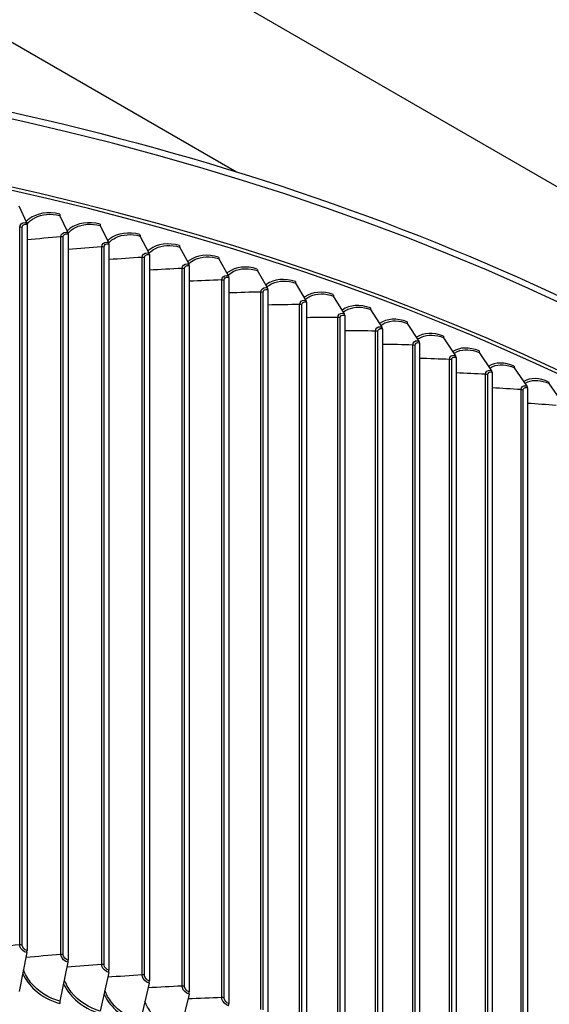
# Model space of a CAD drawing. Units: inches. Extents: x 2 to 86, y 1 to 67.
# Drawn here: x 25.3 to 28.4, y 56.3 to 61.9 of the extents above; entities that cross this region are included whole.
import ezdxf

# ---------------------------------------------------------------- set-up
doc = ezdxf.new("R2010")
doc.units = ezdxf.units.IN
doc.header["$LTSCALE"] = 4
doc.header["$MEASUREMENT"] = 0
doc.layers.add('Visible (ANSI)', color=7, linetype='Continuous')
doc.layers.add('Visible Narrow (ANSI)', color=7, linetype='Continuous')

msp = doc.modelspace()

# ---------------------------------------------------------------- linework, layer by layer
at = {"layer": 'Visible (ANSI)'}
for p, q in [((20.69591, 65.42041), (35.75728, 56.72473)), ((20.69591, 64.45123), (26.57613, 61.05629)), ((25.38366, 60.76664), (25.34062, 60.86168)), ((25.61767, 60.71197), (25.57225, 60.80756)), ((25.38499, 60.75799), (25.38499, 56.62652)), ((25.84956, 60.65438), (25.80179, 60.75055)), ((25.61907, 60.7033), (25.61907, 56.57183)), ((26.07924, 60.59389), (26.02913, 60.69068)), ((25.85104, 60.64569), (25.85104, 56.51422)), ((26.30658, 60.53054), (26.25417, 60.62797)), ((26.08078, 60.58519), (26.08078, 56.45372)), ((26.53149, 60.46435), (26.47679, 60.56245)), ((26.3082, 60.52182), (26.3082, 56.39034)), ((26.53317, 60.45561), (26.53317, 56.32413)), ((26.75385, 60.39536), (26.6969, 60.49416)), ((26.75561, 60.38659), (26.75561, 56.25512)), ((26.97357, 60.32359), (26.91439, 60.42312)), ((27.19053, 60.24909), (27.12915, 60.34938)), ((26.97539, 60.3148), (26.97539, 56.18333)), ((27.19242, 60.24028), (27.19242, 56.1088)), ((27.40464, 60.17188), (27.34109, 60.27295)), ((27.4066, 60.16304), (27.4066, 56.03157)), ((27.61579, 60.092), (27.5501, 60.19389)), ((27.82389, 60.0095), (27.75609, 60.11222)), ((27.61782, 60.08315), (27.61782, 55.95167)), ((27.82599, 60.00062), (27.82599, 55.86914)), ((28.02884, 59.92441), (27.95895, 60.02799)), ((28.23054, 59.83676), (28.1586, 59.94124)), ((28.031, 59.9155), (28.031, 55.78402)), ((28.23276, 59.82783), (28.23276, 55.69635)), ((28.42889, 59.74661), (28.35494, 59.852)), ((25.38366, 56.61396), (25.34062, 56.39215)), ((25.61767, 56.55929), (25.57225, 56.33803)), ((25.84956, 56.5017), (25.80179, 56.28103)), ((26.07924, 56.44121), (26.02913, 56.22115)), ((26.30658, 56.37786), (26.25417, 56.15844))]:
    msp.add_line(p, q, dxfattribs=at)
for centre, major_axis, ratio, start_param, end_param in [((21.14157, 54.75969), (-11.52859, 0), 0.5773503, 3.3487482, 6.0877246), ((25.58048, 60.82955), (-0.00586, -0.0243), 0.3144775, 5.3661897, 5.9123069), ((25.37586, 60.74455), (0.00552, 0.02438), 0.2980369, 5.3619508, 5.908068), ((25.81044, 60.77243), (-0.0062, -0.02422), 0.3307697, 5.3707065, 5.9168237), ((25.60944, 60.68998), (0.00586, 0.02431), 0.3144775, 5.3661897, 5.9123069), ((26.03821, 60.71245), (-0.00654, -0.02413), 0.3469059, 5.3755078, 5.921625), ((25.84091, 60.6325), (0.0062, 0.02422), 0.3307697, 5.3707065, 5.9168237), ((26.26366, 60.64962), (-0.00688, -0.02403), 0.3628784, 5.3806006, 5.9267178), ((26.07016, 60.57212), (0.00654, 0.02413), 0.3469059, 5.3755078, 5.921625), ((26.4867, 60.58398), (-0.00723, -0.02393), 0.3786797, 5.3859926, 5.9321098), ((26.29709, 60.50889), (0.00688, 0.02403), 0.3628784, 5.3806006, 5.9267178), ((26.70722, 60.51556), (-0.00758, -0.02382), 0.3943023, 5.3916916, 5.9378089), ((26.52158, 60.44282), (0.00723, 0.02393), 0.3786797, 5.3859926, 5.9321098), ((26.74353, 60.37395), (0.00759, 0.02382), 0.3943023, 5.3916916, 5.9378089), ((26.92511, 60.44439), (-0.00794, -0.02371), 0.4097388, 5.3977063, 5.9438235), ((27.14027, 60.37051), (-0.0083, -0.02358), 0.4249821, 5.4040455, 5.9501627), ((26.96285, 60.30232), (0.00794, 0.02371), 0.4097388, 5.3977063, 5.9438235), ((27.3526, 60.29394), (-0.00866, -0.02345), 0.4400248, 5.4107187, 5.956836), ((27.17941, 60.22795), (0.0083, 0.02358), 0.4249821, 5.4040455, 5.9501627), ((27.39313, 60.15089), (0.00866, 0.02345), 0.4400248, 5.4107187, 5.956836), ((27.562, 60.21473), (-0.00903, -0.02331), 0.4548599, 5.417736, 5.9638532), ((27.76837, 60.13292), (-0.0094, -0.02317), 0.4694804, 5.4251076, 5.9712249), ((27.60389, 60.07116), (0.00903, 0.02331), 0.4548599, 5.417736, 5.9638532), ((27.81161, 59.98881), (0.0094, 0.02317), 0.4694804, 5.4251076, 5.9712249), ((27.97161, 60.04853), (-0.00977, -0.02301), 0.4838793, 5.4328448, 5.978962), ((28.17164, 59.96161), (-0.01015, -0.02285), 0.49805, 5.440959, 5.9870762), ((28.01618, 59.90387), (0.00977, 0.02301), 0.4838793, 5.4328448, 5.978962), ((28.21751, 59.81639), (0.01015, 0.02285), 0.49805, 5.440959, 5.9870762), ((28.36834, 59.87221), (-0.01054, -0.02267), 0.5119856, 5.4494623, 5.9955795), ((21.14157, 49.68788), (11.48, 0), 0.5773503, 6.1472643, 8.876052), ((21.14157, 49.68788), (11.455, 0), 0.5773503, 6.1489226, 8.876052), ((21.14157, 49.68788), (-11.5, 0), 0.5773503, 3.0043516, 6.4204263), ((21.14157, 49.68788), (-11.475, 0), 0.5773503, 3.0060026, 6.4187754), ((25.37586, 56.61308), (-0.00552, -0.02438), 0.2980369, 1.6742409, 2.2203581), ((25.60944, 56.55851), (-0.00586, -0.02431), 0.3144775, 1.6784798, 2.2245971), ((25.84091, 56.50102), (-0.0062, -0.02422), 0.3307697, 1.6829966, 2.2291138), ((26.07016, 56.44065), (-0.00654, -0.02413), 0.3469059, 1.6877979, 2.2339151), ((26.29709, 56.37741), (-0.00688, -0.02403), 0.3628784, 1.6928907, 2.239008), ((25.58048, 56.33881), (-0.00586, -0.0243), 0.3144775, 4.8200725, 5.3661897), ((26.52158, 56.31135), (-0.00723, -0.02393), 0.3786797, 1.6982827, 2.2443999)]:
    msp.add_ellipse(centre, major_axis=major_axis, ratio=ratio, start_param=start_param, end_param=end_param, dxfattribs=at)
msp.add_open_spline([(9.61776, 55.34032), (9.64967, 55.9856), (9.84273, 56.62738), (10.5695, 57.917), (11.13906, 58.55736), (12.59749, 59.7051), (13.48915, 60.21119), (15.50127, 61.03459), (16.62157, 61.35163), (18.97654, 61.76505), (20.21071, 61.86152), (22.66889, 61.82464), (23.89247, 61.69136), (26.20647, 61.20814), (27.29643, 60.85821), (29.23315, 59.97551), (30.07945, 59.44277), (31.44042, 58.24629), (31.95543, 57.58267), (32.49811, 56.40507), (32.62771, 55.90891), (32.66131, 55.41012)], degree=3, knots=[5.5389266, 5.5389266, 5.5389266, 5.5389266, 5.8249422, 5.8249422, 6.1433252, 6.1433252, 6.4645719, 6.4645719, 6.7859869, 6.7859869, 7.1071533, 7.1071533, 7.4282291, 7.4282291, 7.7494292, 7.7494292, 8.0708779, 8.0708779, 8.3919286, 8.3919286, 8.6131015, 8.6131015, 8.6131015, 8.6131015], dxfattribs=at)
at = {"layer": 'Visible Narrow (ANSI)'}
for p, q in [((25.34314, 56.65818), (25.34314, 60.74066)), ((25.35671, 56.65739), (25.35671, 60.73987)), ((25.5775, 56.60402), (25.5775, 60.6865)), ((25.59103, 56.60306), (25.59103, 60.68554)), ((25.80977, 56.54693), (25.80977, 60.62941)), ((25.82326, 56.5458), (25.82326, 60.62828)), ((26.03983, 56.48694), (26.03983, 60.56942)), ((26.05328, 56.48564), (26.05328, 60.56812)), ((26.26758, 56.42407), (26.26758, 60.50656)), ((26.28098, 56.42261), (26.28098, 60.50509)), ((26.49292, 56.35837), (26.49292, 60.44086)), ((26.50625, 56.35674), (26.50625, 60.43922)), ((26.71573, 56.28986), (26.71573, 60.37234)), ((26.729, 56.28806), (26.729, 60.37054)), ((26.93591, 56.21857), (26.93591, 60.30105)), ((26.94911, 56.2166), (26.94911, 60.29909)), ((27.15335, 56.14454), (27.15335, 60.22702)), ((27.16648, 56.1424), (27.16648, 60.22489)), ((27.36796, 56.06779), (27.36796, 60.15027)), ((27.381, 56.0655), (27.381, 60.14798)), ((27.57963, 55.98837), (27.57963, 60.07086)), ((27.59258, 55.98591), (27.59258, 60.0684)), ((27.78826, 55.90632), (27.78826, 59.9888)), ((27.80112, 55.9037), (27.80112, 59.98618)), ((27.99376, 55.82167), (27.99376, 59.90415)), ((28.00652, 55.81889), (28.00652, 59.90137)), ((28.19603, 55.73446), (28.19603, 59.81695)), ((28.20867, 55.73152), (28.20867, 59.81401))]:
    msp.add_line(p, q, dxfattribs=at)
for centre, major_axis, start_param, end_param in [((21.14157, 55.14701), (11.52859, 0), 0.0396006, 1.5908173), ((21.14157, 54.75969), (-11.5, 0), 3.4156802, 6.0028459)]:
    msp.add_ellipse(centre, major_axis=major_axis, ratio=0.5773503, start_param=start_param, end_param=end_param, dxfattribs=at)
for points, knots in [([(25.57085, 60.81623), (25.50543, 60.83199), (25.44027, 60.82128), (25.39678, 60.78786), (25.391, 60.78342), (25.3856, 60.77859), (25.38062, 60.77342)], [-1.57079633, -1.57079633, -1.57079633, -1.57079633, -0.72119165, -0.72119165, -0.72119165, -0.60822166, -0.60822166, -0.60822166, -0.60822166]), ([(25.38521, 60.75927), (25.39711, 60.77364), (25.41195, 60.78573), (25.42927, 60.79476), (25.46877, 60.81536), (25.52049, 60.82003), (25.57225, 60.80756)], [2.1221174, 2.1221174, 2.1221174, 2.1221174, 2.4328523, 2.4328523, 2.4328523, 3.1415927, 3.1415927, 3.1415927, 3.1415927]), ([(25.34314, 60.74066), (25.34314, 60.7561), (25.35633, 60.76787), (25.37359, 60.76781), (25.37688, 60.7678), (25.38027, 60.76741), (25.38366, 60.76664)], [1.5707963, 1.5707963, 1.5707963, 1.5707963, 2.8902216, 2.8902216, 2.8902216, 3.1415927, 3.1415927, 3.1415927, 3.1415927]), ([(25.35671, 60.73987), (25.35671, 60.75166), (25.36791, 60.76016), (25.3814, 60.75861), (25.38259, 60.75847), (25.38379, 60.75826), (25.38499, 60.75799)], [1.5707963, 1.5707963, 1.5707963, 1.5707963, 3.0142956, 3.0142956, 3.0142956, 3.1415927, 3.1415927, 3.1415927, 3.1415927]), ([(25.80032, 60.75924), (25.73551, 60.77582), (25.67093, 60.76592), (25.62783, 60.73305), (25.62278, 60.72919), (25.61803, 60.72504), (25.61358, 60.7206)], [-1.57079633, -1.57079633, -1.57079633, -1.57079633, -0.72119165, -0.72119165, -0.72119165, -0.6215989, -0.6215989, -0.6215989, -0.6215989]), ([(25.61902, 60.70761), (25.63035, 60.72051), (25.64418, 60.73135), (25.66011, 60.73954), (25.69927, 60.75964), (25.75052, 60.76367), (25.80179, 60.75055)], [2.14431408, 2.14431408, 2.14431408, 2.14431408, 2.43285234, 2.43285234, 2.43285234, 3.14159265, 3.14159265, 3.14159265, 3.14159265]), ([(25.5775, 60.6865), (25.5775, 60.70194), (25.59058, 60.71354), (25.60768, 60.71327), (25.61094, 60.71322), (25.61431, 60.71278), (25.61767, 60.71197)], [1.5707963, 1.5707963, 1.5707963, 1.5707963, 2.8902216, 2.8902216, 2.8902216, 3.1415927, 3.1415927, 3.1415927, 3.1415927]), ([(25.59103, 60.68554), (25.59103, 60.69733), (25.60214, 60.70569), (25.61551, 60.70396), (25.61669, 60.70381), (25.61788, 60.70359), (25.61907, 60.7033)], [1.5707963, 1.5707963, 1.5707963, 1.5707963, 3.0142956, 3.0142956, 3.0142956, 3.1415927, 3.1415927, 3.1415927, 3.1415927]), ([(26.02759, 60.69938), (25.96342, 60.71677), (25.89946, 60.70768), (25.85677, 60.67534), (25.85242, 60.67205), (25.8483, 60.66853), (25.8444, 60.66479)], [-1.57079633, -1.57079633, -1.57079633, -1.57079633, -0.72119165, -0.72119165, -0.72119165, -0.63468268, -0.63468268, -0.63468268, -0.63468268]), ([(25.85042, 60.65256), (25.8612, 60.66419), (25.8741, 60.67398), (25.88883, 60.68143), (25.92761, 60.70105), (25.97837, 60.70444), (26.02913, 60.69068)], [2.16366134, 2.16366134, 2.16366134, 2.16366134, 2.43285234, 2.43285234, 2.43285234, 3.14159265, 3.14159265, 3.14159265, 3.14159265]), ([(25.80977, 60.62941), (25.80977, 60.64484), (25.82273, 60.65629), (25.83967, 60.6558), (25.8429, 60.65571), (25.84623, 60.65523), (25.84956, 60.65438)], [1.5707963, 1.5707963, 1.5707963, 1.5707963, 2.8902216, 2.8902216, 2.8902216, 3.1415927, 3.1415927, 3.1415927, 3.1415927]), ([(25.82326, 60.62828), (25.82326, 60.64007), (25.83426, 60.64829), (25.84751, 60.6464), (25.84868, 60.64623), (25.84986, 60.646), (25.85104, 60.64569)], [1.5707963, 1.5707963, 1.5707963, 1.5707963, 3.0142956, 3.0142956, 3.0142956, 3.1415927, 3.1415927, 3.1415927, 3.1415927]), ([(26.25255, 60.63669), (26.18905, 60.65488), (26.12574, 60.64659), (26.08348, 60.61479), (26.07982, 60.61203), (26.07631, 60.6091), (26.07297, 60.60602)], [-1.57079633, -1.57079633, -1.57079633, -1.57079633, -0.72119165, -0.72119165, -0.72119165, -0.64752604, -0.64752604, -0.64752604, -0.64752604]), ([(26.07923, 60.59414), (26.0895, 60.60473), (26.1016, 60.61365), (26.11531, 60.62047), (26.1537, 60.6396), (26.20393, 60.64236), (26.25417, 60.62797)], [2.1798943, 2.1798943, 2.1798943, 2.1798943, 2.43285234, 2.43285234, 2.43285234, 3.14159265, 3.14159265, 3.14159265, 3.14159265]), ([(26.03983, 60.56942), (26.03983, 60.58485), (26.05266, 60.59613), (26.06944, 60.59544), (26.07264, 60.59531), (26.07594, 60.59478), (26.07924, 60.59389)], [1.5707963, 1.5707963, 1.5707963, 1.5707963, 2.8902216, 2.8902216, 2.8902216, 3.1415927, 3.1415927, 3.1415927, 3.1415927]), ([(26.05328, 60.56812), (26.05328, 60.57991), (26.06417, 60.58799), (26.07729, 60.58594), (26.07845, 60.58575), (26.07962, 60.5855), (26.08078, 60.58519)], [1.5707963, 1.5707963, 1.5707963, 1.5707963, 3.0142956, 3.0142956, 3.0142956, 3.1415927, 3.1415927, 3.1415927, 3.1415927]), ([(26.47511, 60.5712), (26.41231, 60.59018), (26.34968, 60.58267), (26.30786, 60.5514), (26.30486, 60.54915), (26.30196, 60.54679), (26.29918, 60.54431)], [-1.57079633, -1.57079633, -1.57079633, -1.57079633, -0.72119165, -0.72119165, -0.72119165, -0.66017723, -0.66017723, -0.66017723, -0.66017723]), ([(26.30556, 60.53264), (26.31532, 60.5423), (26.32668, 60.55043), (26.33943, 60.55669), (26.37741, 60.57534), (26.42711, 60.57747), (26.47679, 60.56245)], [2.19481576, 2.19481576, 2.19481576, 2.19481576, 2.43285234, 2.43285234, 2.43285234, 3.14159265, 3.14159265, 3.14159265, 3.14159265]), ([(26.26758, 60.50656), (26.26758, 60.52199), (26.28028, 60.53311), (26.29689, 60.53221), (26.30005, 60.53203), (26.30332, 60.53147), (26.30658, 60.53054)], [1.5707963, 1.5707963, 1.5707963, 1.5707963, 2.8902216, 2.8902216, 2.8902216, 3.1415927, 3.1415927, 3.1415927, 3.1415927]), ([(26.28098, 60.50509), (26.28098, 60.51688), (26.29176, 60.52483), (26.30474, 60.52261), (26.30589, 60.52241), (26.30704, 60.52215), (26.3082, 60.52182)], [1.5707963, 1.5707963, 1.5707963, 1.5707963, 3.0142956, 3.0142956, 3.0142956, 3.1415927, 3.1415927, 3.1415927, 3.1415927]), ([(26.69515, 60.50292), (26.63307, 60.52269), (26.57115, 60.51597), (26.5298, 60.48521), (26.52744, 60.48346), (26.52515, 60.48163), (26.52292, 60.47972)], [-1.57079633, -1.57079633, -1.57079633, -1.57079633, -0.72119165, -0.72119165, -0.72119165, -0.67268077, -0.67268077, -0.67268077, -0.67268077]), ([(26.52942, 60.46823), (26.53866, 60.47699), (26.54928, 60.48438), (26.56111, 60.49011), (26.59866, 60.50829), (26.64779, 60.5098), (26.6969, 60.49416)], [2.20950552, 2.20950552, 2.20950552, 2.20950552, 2.43285234, 2.43285234, 2.43285234, 3.14159265, 3.14159265, 3.14159265, 3.14159265]), ([(26.49292, 60.44086), (26.49292, 60.45629), (26.50548, 60.46725), (26.5219, 60.46614), (26.52503, 60.46593), (26.52826, 60.46532), (26.53149, 60.46435)], [1.5707963, 1.5707963, 1.5707963, 1.5707963, 2.8902216, 2.8902216, 2.8902216, 3.1415927, 3.1415927, 3.1415927, 3.1415927]), ([(26.50625, 60.43922), (26.50625, 60.45101), (26.51692, 60.45882), (26.52976, 60.45644), (26.53089, 60.45623), (26.53203, 60.45595), (26.53317, 60.45561)], [1.5707963, 1.5707963, 1.5707963, 1.5707963, 3.0142956, 3.0142956, 3.0142956, 3.1415927, 3.1415927, 3.1415927, 3.1415927]), ([(26.91256, 60.43191), (26.85125, 60.45245), (26.79006, 60.4465), (26.7492, 60.41626), (26.74746, 60.41497), (26.74576, 60.41365), (26.7441, 60.41228)], [-1.57079633, -1.57079633, -1.57079633, -1.57079633, -0.72119165, -0.72119165, -0.72119165, -0.68507835, -0.68507835, -0.68507835, -0.68507835]), ([(26.71573, 60.37234), (26.71573, 60.38778), (26.72814, 60.39858), (26.74438, 60.39727), (26.74747, 60.39701), (26.75066, 60.39637), (26.75385, 60.39536)], [1.5707963, 1.5707963, 1.5707963, 1.5707963, 2.8902216, 2.8902216, 2.8902216, 3.1415927, 3.1415927, 3.1415927, 3.1415927]), ([(26.729, 60.37054), (26.729, 60.38233), (26.73954, 60.39001), (26.75223, 60.38747), (26.75335, 60.38724), (26.75448, 60.38695), (26.75561, 60.38659)], [1.5707963, 1.5707963, 1.5707963, 1.5707963, 3.0142956, 3.0142956, 3.0142956, 3.1415927, 3.1415927, 3.1415927, 3.1415927]), ([(26.75071, 60.40095), (26.75941, 60.40887), (26.76929, 60.41555), (26.78023, 60.42076), (26.81734, 60.43847), (26.86588, 60.43937), (26.91439, 60.42312)], [2.22401951, 2.22401951, 2.22401951, 2.22401951, 2.43285234, 2.43285234, 2.43285234, 3.14159265, 3.14159265, 3.14159265, 3.14159265]), ([(27.12726, 60.35818), (27.06673, 60.37949), (27.00631, 60.3743), (26.96595, 60.34457), (26.96482, 60.34374), (26.96371, 60.34289), (26.96261, 60.34202)], [-1.57079633, -1.57079633, -1.57079633, -1.57079633, -0.72119165, -0.72119165, -0.72119165, -0.69740957, -0.69740957, -0.69740957, -0.69740957]), ([(26.96933, 60.33084), (26.97748, 60.33795), (26.98663, 60.34396), (26.99669, 60.34869), (27.03333, 60.36594), (27.08126, 60.36623), (27.12915, 60.34938)], [2.23840993, 2.23840993, 2.23840993, 2.23840993, 2.43285234, 2.43285234, 2.43285234, 3.14159265, 3.14159265, 3.14159265, 3.14159265]), ([(26.93591, 60.30105), (26.93591, 60.31649), (26.94817, 60.32714), (26.96421, 60.32562), (26.96726, 60.32533), (26.97041, 60.32465), (26.97357, 60.32359)], [1.5707963, 1.5707963, 1.5707963, 1.5707963, 2.8902216, 2.8902216, 2.8902216, 3.1415927, 3.1415927, 3.1415927, 3.1415927]), ([(26.94911, 60.29909), (26.94911, 60.31087), (26.95952, 60.31842), (26.97206, 60.31572), (26.97316, 60.31548), (26.97428, 60.31518), (26.97539, 60.3148)], [1.5707963, 1.5707963, 1.5707963, 1.5707963, 3.0142956, 3.0142956, 3.0142956, 3.1415927, 3.1415927, 3.1415927, 3.1415927]), ([(27.33913, 60.28178), (27.27942, 60.30384), (27.21979, 60.29941), (27.17996, 60.27018), (27.17942, 60.26979), (27.17888, 60.26939), (27.17835, 60.26898)], [-1.57079633, -1.57079633, -1.57079633, -1.57079633, -0.72119165, -0.72119165, -0.72119165, -0.70971261, -0.70971261, -0.70971261, -0.70971261]), ([(27.18517, 60.25793), (27.19276, 60.26427), (27.20119, 60.26965), (27.21038, 60.27392), (27.24655, 60.29071), (27.29385, 60.2904), (27.34109, 60.27295)], [2.25272627, 2.25272627, 2.25272627, 2.25272627, 2.43285234, 2.43285234, 2.43285234, 3.14159265, 3.14159265, 3.14159265, 3.14159265]), ([(27.15335, 60.22702), (27.15335, 60.24245), (27.16546, 60.25295), (27.18129, 60.25123), (27.18431, 60.2509), (27.18742, 60.25018), (27.19053, 60.24909)], [1.5707963, 1.5707963, 1.5707963, 1.5707963, 2.8902216, 2.8902216, 2.8902216, 3.1415927, 3.1415927, 3.1415927, 3.1415927]), ([(27.16648, 60.22489), (27.16648, 60.23667), (27.17675, 60.24409), (27.18913, 60.24124), (27.19022, 60.24098), (27.19132, 60.24066), (27.19242, 60.24028)], [1.5707963, 1.5707963, 1.5707963, 1.5707963, 3.0142956, 3.0142956, 3.0142956, 3.1415927, 3.1415927, 3.1415927, 3.1415927]), ([(27.36796, 60.15027), (27.36796, 60.16571), (27.37991, 60.17606), (27.39552, 60.17414), (27.3985, 60.17377), (27.40157, 60.17301), (27.40464, 60.17188)], [1.5707963, 1.5707963, 1.5707963, 1.5707963, 2.8902216, 2.8902216, 2.8902216, 3.1415927, 3.1415927, 3.1415927, 3.1415927]), ([(27.381, 60.14798), (27.381, 60.15976), (27.39114, 60.16706), (27.40335, 60.16405), (27.40443, 60.16378), (27.40551, 60.16345), (27.4066, 60.16304)], [1.5707963, 1.5707963, 1.5707963, 1.5707963, 3.0142956, 3.0142956, 3.0142956, 3.1415927, 3.1415927, 3.1415927, 3.1415927]), ([(27.39815, 60.18228), (27.40516, 60.18789), (27.41287, 60.19266), (27.42122, 60.19648), (27.45689, 60.21282), (27.50353, 60.21193), (27.5501, 60.19389)], [2.26701627, 2.26701627, 2.26701627, 2.26701627, 2.43285234, 2.43285234, 2.43285234, 3.14159265, 3.14159265, 3.14159265, 3.14159265]), ([(27.60815, 60.10392), (27.61457, 60.10882), (27.62157, 60.11302), (27.62908, 60.11642), (27.66424, 60.13231), (27.7102, 60.13084), (27.75609, 60.11222)], [2.28132676, 2.28132676, 2.28132676, 2.28132676, 2.43285234, 2.43285234, 2.43285234, 3.14159265, 3.14159265, 3.14159265, 3.14159265]), ([(27.57963, 60.07086), (27.57963, 60.08629), (27.59141, 60.09649), (27.60681, 60.09438), (27.60974, 60.09398), (27.61277, 60.09318), (27.61579, 60.092)], [1.5707963, 1.5707963, 1.5707963, 1.5707963, 2.8902216, 2.8902216, 2.8902216, 3.1415927, 3.1415927, 3.1415927, 3.1415927]), ([(27.59258, 60.0684), (27.59258, 60.08018), (27.60258, 60.08735), (27.61462, 60.08419), (27.61568, 60.08391), (27.61675, 60.08356), (27.61782, 60.08315)], [1.5707963, 1.5707963, 1.5707963, 1.5707963, 3.0142956, 3.0142956, 3.0142956, 3.1415927, 3.1415927, 3.1415927, 3.1415927]), ([(27.78826, 59.9888), (27.78826, 60.00424), (27.79987, 60.01429), (27.81504, 60.01199), (27.81793, 60.01155), (27.82091, 60.01071), (27.82389, 60.0095)], [1.5707963, 1.5707963, 1.5707963, 1.5707963, 2.8902216, 2.8902216, 2.8902216, 3.1415927, 3.1415927, 3.1415927, 3.1415927]), ([(27.80112, 59.98618), (27.80112, 59.99797), (27.81097, 60.00501), (27.82283, 60.0017), (27.82388, 60.00141), (27.82493, 60.00104), (27.82599, 60.00062)], [1.5707963, 1.5707963, 1.5707963, 1.5707963, 3.0142956, 3.0142956, 3.0142956, 3.1415927, 3.1415927, 3.1415927, 3.1415927]), ([(27.81509, 60.02288), (27.82091, 60.02713), (27.82719, 60.03078), (27.83389, 60.03377), (27.86852, 60.04923), (27.91378, 60.04718), (27.95895, 60.02799)], [2.29570447, 2.29570447, 2.29570447, 2.29570447, 2.43285234, 2.43285234, 2.43285234, 3.14159265, 3.14159265, 3.14159265, 3.14159265]), ([(28.01887, 59.93922), (28.02408, 59.94284), (28.02965, 59.94597), (28.03554, 59.94857), (28.06963, 59.9636), (28.11417, 59.96099), (28.1586, 59.94124)], [2.31019678, 2.31019678, 2.31019678, 2.31019678, 2.43285234, 2.43285234, 2.43285234, 3.14159265, 3.14159265, 3.14159265, 3.14159265]), ([(27.99376, 59.90415), (27.99376, 59.91959), (28.00519, 59.9295), (28.02012, 59.927), (28.02297, 59.92653), (28.02591, 59.92565), (28.02884, 59.92441)], [1.5707963, 1.5707963, 1.5707963, 1.5707963, 2.8902216, 2.8902216, 2.8902216, 3.1415927, 3.1415927, 3.1415927, 3.1415927]), ([(28.00652, 59.90137), (28.00652, 59.91316), (28.01622, 59.92008), (28.02789, 59.91662), (28.02892, 59.91631), (28.02996, 59.91594), (28.031, 59.9155)], [1.5707963, 1.5707963, 1.5707963, 1.5707963, 3.0142956, 3.0142956, 3.0142956, 3.1415927, 3.1415927, 3.1415927, 3.1415927]), ([(28.19603, 59.81695), (28.19603, 59.83238), (28.20727, 59.84215), (28.22196, 59.83947), (28.22476, 59.83896), (28.22765, 59.83805), (28.23054, 59.83676)], [1.5707963, 1.5707963, 1.5707963, 1.5707963, 2.8902216, 2.8902216, 2.8902216, 3.1415927, 3.1415927, 3.1415927, 3.1415927]), ([(28.20867, 59.81401), (28.20867, 59.82579), (28.21822, 59.83259), (28.2297, 59.82899), (28.23071, 59.82867), (28.23174, 59.82828), (28.23276, 59.82783)], [1.5707963, 1.5707963, 1.5707963, 1.5707963, 3.0142956, 3.0142956, 3.0142956, 3.1415927, 3.1415927, 3.1415927, 3.1415927]), ([(28.21939, 59.85297), (28.22398, 59.856), (28.22883, 59.85864), (28.23394, 59.86086), (28.26746, 59.87547), (28.31126, 59.8723), (28.35494, 59.852)], [2.3248526, 2.3248526, 2.3248526, 2.3248526, 2.43285234, 2.43285234, 2.43285234, 3.14159265, 3.14159265, 3.14159265, 3.14159265]), ([(25.38366, 56.61396), (25.36585, 56.61799), (25.34885, 56.63322), (25.34442, 56.64917), (25.34357, 56.6522), (25.34314, 56.65524), (25.34314, 56.65818)], [1.5707963, 1.5707963, 1.5707963, 1.5707963, 2.8902216, 2.8902216, 2.8902216, 3.1415927, 3.1415927, 3.1415927, 3.1415927]), ([(25.38499, 56.62652), (25.37139, 56.6296), (25.35866, 56.64215), (25.35694, 56.65423), (25.35678, 56.6553), (25.35671, 56.65635), (25.35671, 56.65739)], [1.5707963, 1.5707963, 1.5707963, 1.5707963, 3.0142956, 3.0142956, 3.0142956, 3.1415927, 3.1415927, 3.1415927, 3.1415927]), ([(25.61767, 56.55929), (25.60002, 56.56355), (25.58316, 56.57899), (25.57876, 56.59499), (25.57793, 56.59803), (25.5775, 56.60108), (25.5775, 56.60402)], [1.5707963, 1.5707963, 1.5707963, 1.5707963, 2.8902216, 2.8902216, 2.8902216, 3.1415927, 3.1415927, 3.1415927, 3.1415927]), ([(25.61907, 56.57183), (25.60559, 56.57508), (25.59297, 56.58779), (25.59126, 56.59989), (25.59111, 56.60096), (25.59103, 56.60202), (25.59103, 56.60306)], [1.5707963, 1.5707963, 1.5707963, 1.5707963, 3.0142956, 3.0142956, 3.0142956, 3.1415927, 3.1415927, 3.1415927, 3.1415927]), ([(25.84956, 56.5017), (25.83208, 56.50617), (25.81538, 56.52182), (25.81102, 56.53788), (25.81019, 56.54094), (25.80977, 56.54399), (25.80977, 56.54693)], [1.5707963, 1.5707963, 1.5707963, 1.5707963, 2.8902216, 2.8902216, 2.8902216, 3.1415927, 3.1415927, 3.1415927, 3.1415927]), ([(25.85104, 56.51422), (25.83768, 56.51764), (25.82518, 56.53051), (25.82348, 56.54263), (25.82334, 56.5437), (25.82326, 56.54476), (25.82326, 56.5458)], [1.5707963, 1.5707963, 1.5707963, 1.5707963, 3.0142956, 3.0142956, 3.0142956, 3.1415927, 3.1415927, 3.1415927, 3.1415927]), ([(25.36054, 56.49347), (25.37622, 56.46026), (25.39978, 56.42841), (25.42921, 56.4016), (25.46951, 56.36487), (25.52019, 56.3377), (25.57085, 56.32549)], [0.4324439, 0.4324439, 0.4324439, 0.4324439, 0.9128608, 0.9128608, 0.9128608, 1.5707963, 1.5707963, 1.5707963, 1.5707963]), ([(25.57225, 56.33803), (25.5093, 56.3532), (25.44664, 56.3932), (25.4054, 56.44492), (25.38763, 56.46721), (25.37388, 56.49153), (25.36482, 56.51621)], [1.5707963, 1.5707963, 1.5707963, 1.5707963, 2.4328523, 2.4328523, 2.4328523, 2.8044507, 2.8044507, 2.8044507, 2.8044507]), ([(26.07924, 56.44121), (26.06192, 56.44591), (26.04538, 56.46176), (26.04107, 56.47787), (26.04025, 56.48094), (26.03983, 56.484), (26.03983, 56.48694)], [1.5707963, 1.5707963, 1.5707963, 1.5707963, 2.8902216, 2.8902216, 2.8902216, 3.1415927, 3.1415927, 3.1415927, 3.1415927]), ([(26.08078, 56.45372), (26.06756, 56.4573), (26.05518, 56.47033), (26.0535, 56.48247), (26.05335, 56.48354), (26.05328, 56.4846), (26.05328, 56.48564)], [1.5707963, 1.5707963, 1.5707963, 1.5707963, 3.0142956, 3.0142956, 3.0142956, 3.1415927, 3.1415927, 3.1415927, 3.1415927]), ([(25.59285, 56.43712), (25.60838, 56.40442), (25.63139, 56.37302), (25.65997, 56.34637), (25.69992, 56.30915), (25.75013, 56.28134), (25.80032, 56.2685)], [0.4419997, 0.4419997, 0.4419997, 0.4419997, 0.9128608, 0.9128608, 0.9128608, 1.5707963, 1.5707963, 1.5707963, 1.5707963]), ([(25.80179, 56.28103), (25.73943, 56.29698), (25.67733, 56.33776), (25.63646, 56.38999), (25.61948, 56.41169), (25.60621, 56.43523), (25.59724, 56.4591)], [1.5707963, 1.5707963, 1.5707963, 1.5707963, 2.4328523, 2.4328523, 2.4328523, 2.7910319, 2.7910319, 2.7910319, 2.7910319]), ([(26.30658, 56.37786), (26.28945, 56.38277), (26.27308, 56.39883), (26.26881, 56.415), (26.268, 56.41808), (26.26758, 56.42113), (26.26758, 56.42407)], [1.5707963, 1.5707963, 1.5707963, 1.5707963, 2.8902216, 2.8902216, 2.8902216, 3.1415927, 3.1415927, 3.1415927, 3.1415927]), ([(26.3082, 56.39034), (26.29511, 56.39409), (26.28286, 56.40727), (26.2812, 56.41944), (26.28105, 56.42051), (26.28098, 56.42157), (26.28098, 56.42261)], [1.5707963, 1.5707963, 1.5707963, 1.5707963, 3.0142956, 3.0142956, 3.0142956, 3.1415927, 3.1415927, 3.1415927, 3.1415927]), ([(25.82303, 56.37792), (25.8384, 56.34572), (25.86084, 56.31474), (25.8886, 56.28827), (25.92817, 56.25055), (25.97789, 56.22212), (26.02759, 56.20865)], [0.4512298, 0.4512298, 0.4512298, 0.4512298, 0.9128608, 0.9128608, 0.9128608, 1.5707963, 1.5707963, 1.5707963, 1.5707963]), ([(26.02913, 56.22115), (25.96738, 56.23789), (25.90588, 56.27944), (25.8654, 56.33218), (25.84918, 56.35332), (25.83638, 56.37611), (25.82751, 56.39922)], [1.5707963, 1.5707963, 1.5707963, 1.5707963, 2.4328523, 2.4328523, 2.4328523, 2.7782718, 2.7782718, 2.7782718, 2.7782718]), ([(26.53149, 56.31167), (26.51454, 56.31679), (26.49835, 56.33306), (26.49413, 56.34928), (26.49333, 56.35237), (26.49292, 56.35543), (26.49292, 56.35837)], [1.5707963, 1.5707963, 1.5707963, 1.5707963, 2.8902216, 2.8902216, 2.8902216, 3.1415927, 3.1415927, 3.1415927, 3.1415927]), ([(26.53317, 56.32413), (26.52023, 56.32805), (26.50812, 56.34138), (26.50647, 56.35356), (26.50633, 56.35464), (26.50625, 56.3557), (26.50625, 56.35674)], [1.5707963, 1.5707963, 1.5707963, 1.5707963, 3.0142956, 3.0142956, 3.0142956, 3.1415927, 3.1415927, 3.1415927, 3.1415927]), ([(26.25417, 56.15844), (26.19307, 56.17595), (26.13219, 56.21827), (26.09211, 56.27152), (26.07662, 56.2921), (26.06427, 56.31419), (26.05554, 56.33657)], [1.5707963, 1.5707963, 1.5707963, 1.5707963, 2.4328523, 2.4328523, 2.4328523, 2.766089, 2.766089, 2.766089, 2.766089])]:
    msp.add_open_spline(points, degree=3, knots=knots, dxfattribs=at)
for points in [[(25.35671, 60.73987), (25.35241, 60.74084), (25.34766, 60.74112), (25.34314, 60.74066)], [(25.5775, 60.6865), (25.51303, 60.6809), (25.44886, 60.67498), (25.38499, 60.66874)], [(25.59103, 60.68554), (25.58678, 60.68656), (25.58204, 60.68689), (25.5775, 60.6865)], [(25.80977, 60.62941), (25.74592, 60.62468), (25.68235, 60.61964), (25.61907, 60.61428)], [(25.82326, 60.62828), (25.81904, 60.62935), (25.81432, 60.62975), (25.80977, 60.62941)], [(26.03983, 60.56942), (25.97664, 60.56554), (25.91371, 60.56135), (25.85104, 60.55686)], [(26.05328, 60.56812), (26.0491, 60.56924), (26.0444, 60.5697), (26.03983, 60.56942)], [(26.26758, 60.50656), (26.20508, 60.50351), (26.14281, 60.50016), (26.08078, 60.49651)], [(26.28098, 60.50509), (26.27685, 60.50627), (26.27216, 60.50678), (26.26758, 60.50656)], [(26.49292, 60.44086), (26.43112, 60.43863), (26.36954, 60.43609), (26.3082, 60.43326)], [(26.50625, 60.43922), (26.50217, 60.44045), (26.4975, 60.44102), (26.49292, 60.44086)], [(26.71573, 60.37234), (26.65467, 60.37091), (26.59382, 60.36918), (26.53317, 60.36715)], [(26.729, 60.37054), (26.72496, 60.37182), (26.72031, 60.37245), (26.71573, 60.37234)], [(26.93591, 60.30105), (26.87562, 60.30039), (26.81551, 60.29944), (26.75561, 60.2982)], [(26.94911, 60.29909), (26.94512, 60.30041), (26.9405, 60.3011), (26.93591, 60.30105)], [(27.15335, 60.22702), (27.09386, 60.22711), (27.03453, 60.22692), (26.97539, 60.22645)], [(27.16648, 60.22489), (27.16254, 60.22626), (27.15794, 60.22701), (27.15335, 60.22702)], [(27.54807, 60.20275), (27.48926, 60.22552), (27.43052, 60.22186), (27.39123, 60.19321)], [(27.36796, 60.15027), (27.30929, 60.1511), (27.25077, 60.15165), (27.19242, 60.15192)], [(27.381, 60.14798), (27.37711, 60.14941), (27.37255, 60.15021), (27.36796, 60.15027)], [(27.754, 60.12111), (27.6969, 60.14427), (27.63985, 60.14176), (27.60114, 60.11474)], [(27.57963, 60.07086), (27.52181, 60.0724), (27.46413, 60.07367), (27.4066, 60.07467)], [(27.59258, 60.0684), (27.58875, 60.06987), (27.58422, 60.07073), (27.57963, 60.07086)], [(27.9568, 60.0369), (27.90142, 60.06043), (27.84607, 60.05903), (27.80798, 60.0336)], [(27.78826, 59.9888), (27.73132, 59.99104), (27.6745, 59.99301), (27.61782, 59.99471)], [(27.80112, 59.98618), (27.79734, 59.98771), (27.79284, 59.98862), (27.78826, 59.9888)], [(28.15639, 59.95018), (28.10274, 59.97402), (28.0491, 59.9737), (28.01167, 59.94985)], [(27.99376, 59.90415), (27.93772, 59.90706), (27.88179, 59.90971), (27.82599, 59.91209)], [(28.00652, 59.90137), (28.0028, 59.90294), (27.99833, 59.90392), (27.99376, 59.90415)], [(28.35266, 59.86097), (28.30076, 59.88509), (28.24883, 59.8858), (28.21211, 59.86353)], [(28.19603, 59.81695), (28.14091, 59.82051), (28.0859, 59.82381), (28.031, 59.82685)], [(28.20867, 59.81401), (28.20501, 59.81562), (28.20059, 59.81665), (28.19603, 59.81695)], [(28.39496, 59.72722), (28.3408, 59.73141), (28.28673, 59.73535), (28.23276, 59.73903)], [(25.34314, 56.65818), (25.27589, 56.65148), (25.20898, 56.64442), (25.14241, 56.63703)], [(25.35671, 56.65739), (25.35241, 56.65836), (25.34766, 56.65863), (25.34314, 56.65818)], [(25.5775, 56.60402), (25.51073, 56.59822), (25.44428, 56.59208), (25.37816, 56.58559)], [(25.59103, 56.60306), (25.58678, 56.60408), (25.58204, 56.60441), (25.5775, 56.60402)], [(25.80977, 56.54693), (25.74351, 56.54202), (25.67755, 56.53677), (25.6119, 56.53119)], [(25.82326, 56.5458), (25.81904, 56.54687), (25.81432, 56.54726), (25.80977, 56.54693)], [(26.03983, 56.48694), (25.97412, 56.48291), (25.90868, 56.47854), (25.84353, 56.47383)], [(26.05328, 56.48564), (26.0491, 56.48676), (26.0444, 56.48722), (26.03983, 56.48694)], [(26.26758, 56.42407), (26.20244, 56.4209), (26.13756, 56.4174), (26.07294, 56.41356)], [(26.28098, 56.42261), (26.27685, 56.42378), (26.27216, 56.4243), (26.26758, 56.42407)], [(26.49292, 56.35837), (26.42838, 56.35604), (26.36407, 56.35339), (26.30002, 56.3504)], [(26.50625, 56.35674), (26.50217, 56.35797), (26.4975, 56.35854), (26.49292, 56.35837)]]:
    msp.add_open_spline(points, degree=3, dxfattribs=at)

doc.saveas('drawing.dxf')
